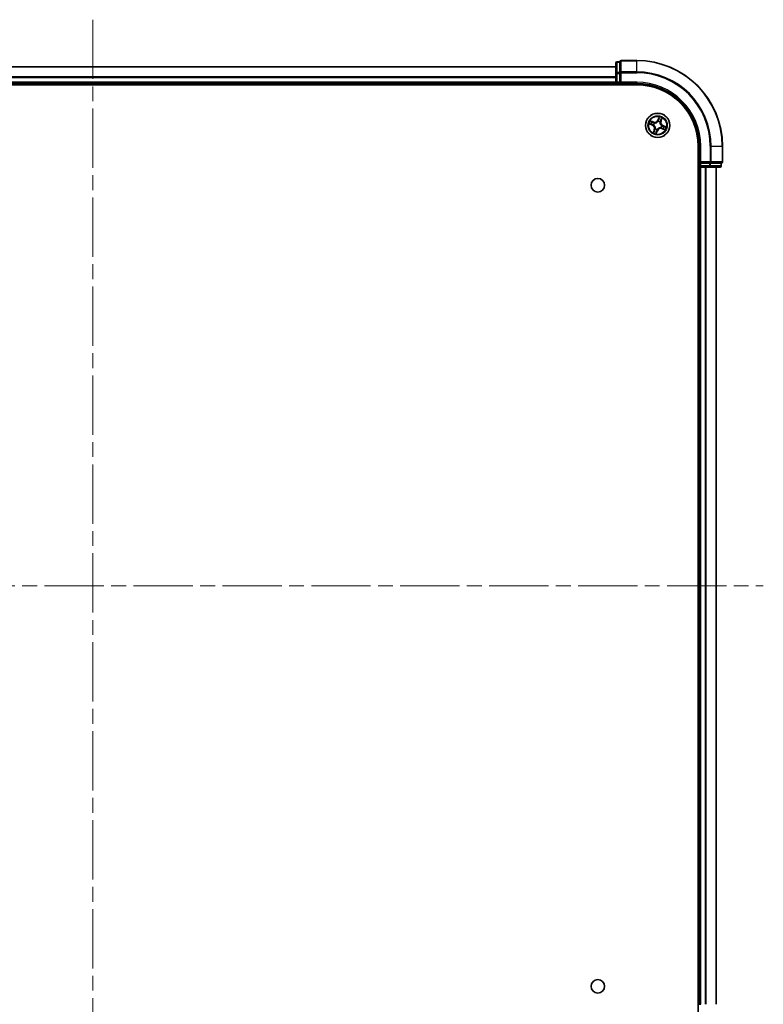
# Model space of a CAD drawing. Units: millimetres. Extents: x 36 to 8112, y 20 to 1284.
# Drawn here: x 1691 to 1868, y 151 to 387 of the extents above; entities that cross this region are included whole.
import ezdxf

# ---------------------------------------------------------------- set-up
doc = ezdxf.new("R2010")
doc.units = ezdxf.units.MM
doc.header["$LTSCALE"] = 2.5
doc.linetypes.add('CHAIN', pattern=[0.3543, 0.2362, -0.0295, 0.0591, -0.0295])
for name, color, linetype, lineweight in [('Centerline (ISO)', 131, 'Continuous', 18), ('Visible (ISO)', 7, 'Continuous', 35), ('Visible Narrow (ISO)', 7, 'Continuous', 25)]:
    doc.layers.add(name, color=color, linetype=linetype, lineweight=lineweight)

msp = doc.modelspace()

# ---------------------------------------------------------------- linework, layer by layer
at = {"layer": 'Centerline (ISO)', "linetype": 'CHAIN', "ltscale": 23.990969}
for p, q in [((1708.1695, 386.5665), (1708.1695, 116.0665)), ((1547.9195, 251.3165), (1868.4195, 251.3165))]:
    msp.add_line(p, q, dxfattribs=at)
at = {"layer": 'Visible (ISO)'}
for p, q in [((1834.1695, 376.5165), (1833.4695, 376.5165)), ((1834.1695, 376.5165), (1834.1695, 376.4453)), ((1834.1695, 373.9675), (1834.1695, 376.4453)), ((1838.1695, 376.8165), (1834.4695, 376.8165)), ((1833.1695, 375.3165), (1583.1695, 375.3165)), ((1833.1695, 376.2165), (1833.1695, 373.7387)), ((1833.1695, 373.7387), (1833.1695, 371.6165)), ((1834.1695, 373.9675), (1834.1695, 373.8776)), ((1834.1695, 373.8776), (1834.1695, 373.7387)), ((1834.1695, 371.6165), (1834.1695, 373.7387)), ((1578.1695, 371.0165), (1838.1695, 371.0165)), ((1583.1695, 371.3165), (1833.1695, 371.3165)), ((1833.1695, 371.6165), (1833.1695, 371.3165)), ((1833.1695, 371.3165), (1833.1695, 371.0165)), ((1833.4695, 371.3165), (1834.1695, 371.3165)), ((1834.1695, 371.3165), (1834.4695, 371.6165)), ((1834.1695, 371.6165), (1834.1695, 371.3165)), ((1834.1695, 371.3165), (1838.1695, 371.3165)), ((1852.8695, 356.3165), (1852.8695, 146.3165)), ((1853.1695, 356.3165), (1853.1695, 352.3165)), ((1858.6695, 352.6165), (1858.6695, 356.3165)), ((1852.8695, 351.3165), (1853.1695, 351.3165)), ((1853.4695, 352.6165), (1853.1695, 352.3165)), ((1853.1695, 352.3165), (1853.1695, 351.6165)), ((1853.1695, 352.3165), (1853.4695, 352.3165)), ((1853.1695, 351.3165), (1853.4695, 351.3165)), ((1853.1695, 351.3165), (1853.1695, 151.3165)), ((1855.5918, 352.3165), (1853.4695, 352.3165)), ((1853.4695, 351.3165), (1855.5918, 351.3165)), ((1855.5918, 352.3165), (1855.7306, 352.3165)), ((1855.5918, 351.3165), (1858.0695, 351.3165)), ((1855.7306, 352.3165), (1855.8205, 352.3165)), ((1858.2983, 352.3165), (1855.8205, 352.3165)), ((1857.1695, 151.3165), (1857.1695, 351.3165)), ((1858.2983, 352.3165), (1858.3695, 352.3165)), ((1858.3695, 351.6165), (1858.3695, 352.3165)), ((1853.1695, 151.3165), (1852.8695, 151.3165)), ((1853.4695, 151.3165), (1853.1695, 151.3165))]:
    msp.add_line(p, q, dxfattribs=at)
for centre, radius in [((1843.1695, 361.3165), 2.9), ((1828.8695, 347.0165), 1.621), ((1828.8695, 155.6165), 1.621)]:
    msp.add_circle(centre, radius, dxfattribs=at)
for centre, radius, start, end in [((1833.4695, 376.2165), 0.3, 90, 180), ((1834.4695, 376.5165), 0.3, 90, 180), ((1838.1695, 356.3165), 20.5, 0, 90), ((1833.4695, 371.6165), 0.3, 180, 270), ((1838.1695, 356.3165), 15, 0, 90), ((1838.1695, 356.3165), 14.7, 0, 90), ((1853.4695, 351.6165), 0.3, 180, 270), ((1858.0695, 351.6165), 0.3, 270, 0), ((1858.3695, 352.6165), 0.3, 270, 0)]:
    msp.add_arc(centre, radius, start, end, dxfattribs=at)
at = {"layer": 'Visible Narrow (ISO)'}
for p, q in [((1833.4695, 376.5165), (1833.4695, 376.4453)), ((1833.4695, 373.9675), (1833.4695, 376.4453)), ((1833.4695, 376.4453), (1834.1695, 376.4453)), ((1834.4695, 376.8165), (1834.4695, 376.7453)), ((1834.4695, 374.1064), (1834.4695, 376.7453)), ((1834.4695, 376.7453), (1838.1695, 376.7453)), ((1838.1695, 376.7453), (1838.1695, 376.8165)), ((1838.1695, 374.1064), (1838.1695, 376.7453)), ((1583.1695, 375.2701), (1833.1695, 375.2701)), ((1834.4695, 374.1064), (1834.4695, 373.8776)), ((1838.1695, 374.1064), (1834.4695, 374.1064)), ((1838.1695, 374.1064), (1838.1695, 373.8776)), ((1833.1695, 372.8765), (1583.1695, 372.8765)), ((1583.1695, 372.7228), (1833.1695, 372.7228)), ((1833.1695, 373.7387), (1833.4695, 373.7387)), ((1833.4695, 373.9675), (1833.4695, 373.7387)), ((1834.1695, 373.9675), (1833.4695, 373.9675)), ((1833.4695, 371.6165), (1833.4695, 373.7387)), ((1833.4695, 373.7387), (1834.1695, 373.7387)), ((1834.1695, 373.8776), (1834.4695, 373.8776)), ((1834.4695, 371.6165), (1834.4695, 373.8776)), ((1834.4695, 373.8776), (1838.1695, 373.8776)), ((1833.1695, 371.6165), (1583.1695, 371.6165)), ((1833.1695, 371.6165), (1833.4695, 371.6165)), ((1834.1695, 371.6165), (1833.4695, 371.6165)), ((1833.4695, 371.3165), (1833.4695, 371.6165)), ((1833.4695, 371.0165), (1833.4695, 371.3165)), ((1838.1695, 371.6165), (1834.4695, 371.6165)), ((1838.1695, 371.6165), (1838.1695, 371.3165)), ((1842.1495, 362.1339), (1841.4154, 362.3968)), ((1843.5194, 363.3466), (1843.2311, 362.6223)), ((1843.2773, 362.6038), (1843.2311, 362.6223)), ((1843.2773, 362.6038), (1843.4586, 363.0592)), ((1843.2773, 362.6038), (1843.3448, 362.577)), ((1843.9401, 362.3534), (1843.8717, 362.3779)), ((1844.1053, 362.8148), (1843.9401, 362.3534)), ((1843.9401, 362.3534), (1843.987, 362.3366)), ((1843.987, 362.3366), (1844.2498, 363.0706)), ((1841.1394, 361.6663), (1841.8638, 361.378)), ((1841.8822, 361.4243), (1841.4268, 361.6055)), ((1841.6712, 362.2523), (1842.1327, 362.0871)), ((1841.8822, 361.4243), (1841.8638, 361.378)), ((1841.8822, 361.4243), (1841.9091, 361.4918)), ((1842.3521, 360.2964), (1842.0892, 359.5624)), ((1842.1327, 362.0871), (1842.1082, 362.0187)), ((1842.1327, 362.0871), (1842.1495, 362.1339)), ((1842.2272, 361.4149), (1842.206, 361.4171)), ((1842.2337, 359.8182), (1842.399, 360.2796)), ((1842.399, 360.2796), (1842.3521, 360.2964)), ((1842.3803, 361.8783), (1842.3976, 361.866)), ((1842.399, 360.2796), (1842.4674, 360.2551)), ((1842.6077, 360.5272), (1842.6201, 360.5446)), ((1842.8197, 359.2864), (1843.108, 360.0107)), ((1843.0617, 360.0292), (1842.8805, 359.5738)), ((1843.0617, 360.0292), (1842.9942, 360.056)), ((1843.0617, 360.0292), (1843.108, 360.0107)), ((1843.0712, 360.3741), (1843.0689, 360.3529)), ((1843.2679, 362.2589), (1843.2701, 362.2801)), ((1843.7314, 362.1058), (1843.719, 362.0884)), ((1843.9588, 360.7547), (1843.9414, 360.767)), ((1844.1119, 361.2181), (1844.1331, 361.2159)), ((1844.2064, 360.5459), (1844.1896, 360.4991)), ((1844.1896, 360.4991), (1844.9236, 360.2362)), ((1844.2064, 360.5459), (1844.2309, 360.6143)), ((1844.6679, 360.3807), (1844.2064, 360.5459)), ((1844.4569, 361.2087), (1844.43, 361.1412)), ((1844.4569, 361.2087), (1844.4753, 361.255)), ((1844.4569, 361.2087), (1844.9123, 361.0275)), ((1845.1997, 360.9667), (1844.4753, 361.255)), ((1853.4695, 356.3165), (1853.1695, 356.3165)), ((1853.4695, 352.6165), (1853.4695, 356.3165)), ((1855.7306, 356.3165), (1855.7306, 352.6165)), ((1855.9594, 356.3165), (1855.7306, 356.3165)), ((1855.9594, 352.6165), (1855.9594, 356.3165)), ((1855.9594, 356.3165), (1858.5983, 356.3165)), ((1858.5983, 356.3165), (1858.5983, 352.6165)), ((1858.5983, 356.3165), (1858.6695, 356.3165)), ((1853.1695, 351.6165), (1852.8695, 351.6165)), ((1853.4695, 351.6165), (1853.1695, 351.6165)), ((1855.7306, 352.6165), (1853.4695, 352.6165)), ((1853.4695, 351.6165), (1853.4695, 352.3165)), ((1855.5918, 351.6165), (1853.4695, 351.6165)), ((1853.4695, 351.6165), (1853.4695, 351.3165)), ((1853.4695, 151.3165), (1853.4695, 351.3165)), ((1854.529, 351.3165), (1854.529, 151.3165)), ((1854.7595, 151.3165), (1854.7595, 351.3165)), ((1855.5918, 352.3165), (1855.5918, 351.6165)), ((1855.5918, 351.6165), (1855.5918, 351.3165)), ((1855.5918, 351.6165), (1855.8205, 351.6165)), ((1855.7306, 352.6165), (1855.7306, 352.3165)), ((1855.7306, 352.6165), (1855.9594, 352.6165)), ((1855.8205, 351.6165), (1855.8205, 352.3165)), ((1858.2983, 351.6165), (1855.8205, 351.6165)), ((1858.5983, 352.6165), (1855.9594, 352.6165)), ((1857.1, 351.3165), (1857.1, 151.3165)), ((1858.2983, 352.3165), (1858.2983, 351.6165)), ((1858.2983, 351.6165), (1858.3695, 351.6165)), ((1858.5983, 352.6165), (1858.6695, 352.6165))]:
    msp.add_line(p, q, dxfattribs=at)
for radius in [2.8677, 2.3092, 2.1415]:
    msp.add_circle((1843.1695, 361.3165), radius, dxfattribs=at)
for centre, radius, start, end in [((1838.1695, 356.3165), 20.4288, 0, 90), ((1838.1695, 356.3165), 17.7899, 0, 90), ((1838.1695, 356.3165), 17.5611, 0, 90), ((1838.1695, 356.3165), 15.3, 0, 90), ((1843.1695, 361.3165), 2.0601, 148.372304, 170.223141), ((1842.4374, 362.9381), 0.904, 250.297722, 338.297722), ((1842.4374, 362.9381), 0.8542, 250.297722, 338.297722), ((1843.1695, 361.3165), 1.6122, 58.990202, 79.605243), ((1843.1695, 361.3165), 2.0601, 58.372304, 80.223141), ((1844.7912, 362.0486), 0.904, 160.297722, 248.297722), ((1844.7912, 362.0486), 0.8542, 160.297722, 248.297722), ((1843.1695, 361.3165), 1.6122, 148.990202, 169.605243), ((1841.5479, 360.5844), 0.8542, 340.297722, 68.297722), ((1841.5479, 360.5844), 0.904, 340.297722, 68.297722), ((1843.1695, 361.3165), 0.9688, 144.555766, 174.039678), ((1843.1695, 361.3165), 0.9475, 144.555766, 174.039678), ((1843.1695, 361.3165), 1.6122, 238.990202, 259.605243), ((1843.1695, 361.3165), 0.9688, 234.555766, 264.039678), ((1843.1695, 361.3165), 0.9475, 234.555766, 264.039678), ((1843.9017, 359.6949), 0.904, 70.297722, 158.297722), ((1843.9017, 359.6949), 0.8542, 70.297722, 158.297722), ((1843.1695, 361.3165), 0.9475, 54.555766, 84.039678), ((1843.1695, 361.3165), 0.9688, 54.555766, 84.039678), ((1843.1695, 361.3165), 0.9475, 324.555766, 354.039678), ((1843.1695, 361.3165), 0.9688, 324.555766, 354.039678), ((1843.1695, 361.3165), 1.6122, 328.990202, 349.605243), ((1843.1695, 361.3165), 2.0601, 328.372304, 350.223141), ((1843.1695, 361.3165), 2.0601, 238.372304, 260.223141)]:
    msp.add_arc(centre, radius, start, end, dxfattribs=at)
for centre, major_axis, ratio, start_param, end_param in [((1833.4695, 376.2165), (-0.3, 0), 0.76250914, 4.71238898, 6.28318531), ((1834.4695, 376.5165), (-0.3, 0), 0.76250914, 4.71238898, 6.28318531), ((1834.4695, 373.8776), (-0.3, 0), 0.76250914, 4.71238898, 6.28318531), ((1833.4695, 373.7387), (-0.3, 0), 0.76250914, 4.71238898, 6.28318531), ((1843.3911, 362.5586), (-0.049, 0.01), 0.89572054, 4.73483766, 6.08588361), ((1843.4523, 362.8582), (-0.049, 0.01), 0.89574018, 4.73044269, 6.08586581), ((1843.5049, 363.0408), (-0.0474, 0.0158), 0.54850665, 4.7835784, 6.17876057), ((1843.8248, 362.3947), (0.0434, -0.0249), 0.89572054, 0.1973017, 1.54834765), ((1843.977, 362.6599), (0.0434, -0.0249), 0.89574018, 0.19731949, 1.55274262), ((1844.0584, 362.8316), (0.046, -0.0195), 0.54850665, 0.10442473, 1.4996069), ((1841.4452, 361.6518), (-0.0158, -0.0474), 0.54850665, 4.7835784, 6.17876057), ((1841.6279, 361.5993), (-0.01, -0.049), 0.89574018, 4.73044269, 6.08586581), ((1841.6544, 362.2054), (0.0195, 0.046), 0.54850665, 0.10442473, 1.4996069), ((1841.8262, 362.124), (0.0249, 0.0434), 0.89574018, 0.19731949, 1.55274262), ((1841.9275, 361.5381), (-0.01, -0.049), 0.89572054, 4.73483766, 6.08588361), ((1842.0914, 361.9718), (0.0249, 0.0434), 0.89572054, 0.1973017, 1.54834765), ((1842.2505, 361.4124), (-0.0259, -0.0428), 0.87684642, 5.10328313, 6.10089396), ((1842.2505, 361.4124), (-0.0308, -0.0394), 0.41070123, 4.96449783, 6.18744952), ((1842.362, 359.9731), (-0.0434, 0.0249), 0.89574018, 0.19731949, 1.55274262), ((1842.4168, 361.8523), (0.0089, 0.0492), 0.87684641, 0.18229136, 1.17990219), ((1842.4168, 361.8523), (0.0029, 0.0499), 0.41070123, 0.09573579, 1.31868747), ((1842.5143, 360.2383), (-0.0434, 0.0249), 0.89572054, 0.1973017, 1.54834765), ((1842.6337, 360.5637), (-0.0492, 0.0089), 0.87684641, 0.18229136, 1.17990219), ((1842.6337, 360.5637), (-0.0499, 0.0029), 0.41070123, 0.09573579, 1.31868747), ((1842.948, 360.0744), (0.049, -0.01), 0.89572054, 4.73483766, 6.08588361), ((1843.0736, 360.3975), (0.0428, -0.0259), 0.87684642, 5.10328313, 6.10089396), ((1843.0736, 360.3975), (0.0394, -0.0308), 0.41070123, 4.96449783, 6.18744952), ((1843.2655, 362.2355), (-0.0428, 0.0259), 0.87684642, 5.10328313, 6.10089396), ((1843.2655, 362.2355), (-0.0394, 0.0308), 0.41070123, 4.96449783, 6.18744952), ((1843.7054, 362.0693), (0.0499, -0.0029), 0.41070123, 0.09573579, 1.31868747), ((1843.7054, 362.0693), (0.0492, -0.0089), 0.87684641, 0.18229136, 1.17990219), ((1843.9223, 360.7807), (-0.0029, -0.0499), 0.41070123, 0.09573579, 1.31868747), ((1843.9223, 360.7807), (-0.0089, -0.0492), 0.87684641, 0.18229136, 1.17990219), ((1844.0886, 361.2205), (0.0308, 0.0394), 0.41070123, 4.96449783, 6.18744952), ((1844.0886, 361.2205), (0.0259, 0.0428), 0.87684642, 5.10328313, 6.10089396), ((1844.2477, 360.6612), (-0.0249, -0.0434), 0.89572054, 0.1973017, 1.54834765), ((1844.4116, 361.0949), (0.01, 0.049), 0.89572054, 4.73483766, 6.08588361), ((1844.5129, 360.509), (-0.0249, -0.0434), 0.89574018, 0.19731949, 1.55274262), ((1844.6846, 360.4276), (-0.0195, -0.046), 0.54850665, 0.10442473, 1.4996069), ((1844.7112, 361.0337), (0.01, 0.049), 0.89574018, 4.73044269, 6.08586581), ((1844.8939, 360.9812), (0.0158, 0.0474), 0.54850665, 4.7835784, 6.17876057), ((1842.2806, 359.8014), (-0.046, 0.0195), 0.54850665, 0.10442473, 1.4996069), ((1842.8342, 359.5922), (0.0474, -0.0158), 0.54850665, 4.7835784, 6.17876057), ((1842.8867, 359.7748), (0.049, -0.01), 0.89574018, 4.73044269, 6.08586581), ((1855.5918, 351.6165), (0, -0.3), 0.76250914, 0, 1.57079633), ((1855.7306, 352.6165), (0, -0.3), 0.76250914, 0, 1.57079633), ((1858.0695, 351.6165), (0, -0.3), 0.76250914, 0, 1.57079633), ((1858.3695, 352.6165), (0, -0.3), 0.76250914, 0, 1.57079633)]:
    msp.add_ellipse(centre, major_axis=major_axis, ratio=ratio, start_param=start_param, end_param=end_param, dxfattribs=at)
for points, knots in [([(1841.6712, 362.2523), (1841.6494, 362.2608), (1841.6273, 362.2713), (1841.5697, 362.3012), (1841.5344, 362.3221), (1841.471, 362.3613), (1841.4431, 362.3791), (1841.4154, 362.3968)], [-0.0320559737, -0.0320559737, -0.0320559737, -0.0320559737, -0.0236501899, -0.0236501899, -0.0102009359, -0.0102009359, 0.0003383294, 0.0003383294, 0.0003383294, 0.0003383294]), ([(1841.4154, 362.3968), (1841.4379, 362.3739), (1841.4607, 362.3507), (1841.5128, 362.3005), (1841.5421, 362.2741), (1841.5915, 362.239), (1841.6109, 362.2274), (1841.6306, 362.2194)], [-0.0003383294, -0.0003383294, -0.0003383294, -0.0003383294, 0.0102009359, 0.0102009359, 0.0236501899, 0.0236501899, 0.0320559737, 0.0320559737, 0.0320559737, 0.0320559737]), ([(1843.3448, 362.577), (1843.3315, 362.5089), (1843.3112, 362.4421), (1843.2671, 362.3399), (1843.2489, 362.3037), (1843.2275, 362.2677)], [0, 0, 0, 0, 0.0491206273, 0.0491206273, 0.0764653604, 0.0764653604, 0.0764653604, 0.0764653604]), ([(1843.2701, 362.2801), (1843.2937, 362.3175), (1843.3137, 362.3551), (1843.3621, 362.4616), (1843.3843, 362.5313), (1843.399, 362.6027)], [-0.0764653604, -0.0764653604, -0.0764653604, -0.0764653604, -0.0491206273, -0.0491206273, 0, 0, 0, 0]), ([(1843.4061, 362.8766), (1843.3959, 362.8266), (1843.3857, 362.7767), (1843.3652, 362.6769), (1843.355, 362.6269), (1843.3448, 362.577)], [0, 0, 0, 0, 0.0343899271, 0.0343899271, 0.0687798542, 0.0687798542, 0.0687798542, 0.0687798542]), ([(1843.399, 362.6027), (1843.4092, 362.6526), (1843.4195, 362.7025), (1843.44, 362.8024), (1843.4502, 362.8523), (1843.4604, 362.9022)], [-0.0687798542, -0.0687798542, -0.0687798542, -0.0687798542, -0.0343899271, -0.0343899271, 0, 0, 0, 0]), ([(1843.4586, 363.0592), (1843.4458, 363.0209), (1843.4348, 362.9857), (1843.4171, 362.924), (1843.4104, 362.8976), (1843.4061, 362.8766)], [0, 0, 0, 0, 0.014491423, 0.014491423, 0.0289828459, 0.0289828459, 0.0289828459, 0.0289828459]), ([(1843.5194, 363.3466), (1843.5152, 363.3201), (1843.5111, 363.2933), (1843.5024, 363.2411), (1843.498, 363.2156), (1843.4874, 363.1624), (1843.4813, 363.1346), (1843.4693, 363.091), (1843.4642, 363.0747), (1843.4586, 363.0592)], [-0.0323943032, -0.0323943032, -0.0323943032, -0.0323943032, -0.0237449879, -0.0237449879, -0.0154285, -0.0154285, -0.0059340385, -0.0059340385, 0, 0, 0, 0]), ([(1843.4604, 362.9022), (1843.4644, 362.9213), (1843.4707, 362.9453), (1843.4875, 363.0012), (1843.498, 363.0332), (1843.5101, 363.0679)], [-0.0289828459, -0.0289828459, -0.0289828459, -0.0289828459, -0.014491423, -0.014491423, 0, 0, 0, 0]), ([(1843.5101, 363.0679), (1843.5151, 363.0821), (1843.5186, 363.0973), (1843.5251, 363.1387), (1843.5266, 363.1655), (1843.5268, 363.2174), (1843.5259, 363.2424), (1843.5232, 363.2939), (1843.5212, 363.3204), (1843.5194, 363.3466)], [0, 0, 0, 0, 0.0059340385, 0.0059340385, 0.0154285, 0.0154285, 0.0237449879, 0.0237449879, 0.0323943032, 0.0323943032, 0.0323943032, 0.0323943032]), ([(1843.8481, 362.4329), (1843.8119, 362.3698), (1843.7824, 362.3027), (1843.7483, 362.1909), (1843.7384, 362.1494), (1843.7314, 362.1058)], [-0.0982412545, -0.0982412545, -0.0982412545, -0.0982412545, -0.0491206273, -0.0491206273, -0.0217758941, -0.0217758941, -0.0217758941, -0.0217758941]), ([(1843.7552, 362.0683), (1843.763, 362.1095), (1843.7732, 362.1487), (1843.8077, 362.2544), (1843.8366, 362.318), (1843.8717, 362.3779)], [0.0217758941, 0.0217758941, 0.0217758941, 0.0217758941, 0.0491206273, 0.0491206273, 0.0982412545, 0.0982412545, 0.0982412545, 0.0982412545]), ([(1844.0001, 362.6983), (1843.9748, 362.654), (1843.9494, 362.6098), (1843.8987, 362.5214), (1843.8734, 362.4772), (1843.8481, 362.4329)], [-0.0687798542, -0.0687798542, -0.0687798542, -0.0687798542, -0.0343899271, -0.0343899271, 0, 0, 0, 0]), ([(1843.8717, 362.3779), (1843.8971, 362.4221), (1843.9224, 362.4663), (1843.9732, 362.5547), (1843.9986, 362.5989), (1844.0239, 362.6431)], [0, 0, 0, 0, 0.0343899271, 0.0343899271, 0.0687798542, 0.0687798542, 0.0687798542, 0.0687798542]), ([(1844.0724, 362.8554), (1844.0586, 362.8215), (1844.0455, 362.7908), (1844.021, 362.7377), (1844.0098, 362.7153), (1844.0001, 362.6983)], [-0.0289828459, -0.0289828459, -0.0289828459, -0.0289828459, -0.0145850634, -0.0145850634, 0, 0, 0, 0]), ([(1844.0239, 362.6431), (1844.0347, 362.6618), (1844.0472, 362.6863), (1844.0747, 362.7444), (1844.0897, 362.7779), (1844.1053, 362.8148)], [0, 0, 0, 0, 0.0145850634, 0.0145850634, 0.0289828459, 0.0289828459, 0.0289828459, 0.0289828459]), ([(1844.2498, 363.0706), (1844.2269, 363.0481), (1844.2038, 363.0254), (1844.1535, 362.9732), (1844.1271, 362.9439), (1844.092, 362.8945), (1844.0804, 362.8752), (1844.0724, 362.8554)], [-0.0003383294, -0.0003383294, -0.0003383294, -0.0003383294, 0.0102009359, 0.0102009359, 0.0236501899, 0.0236501899, 0.0320559737, 0.0320559737, 0.0320559737, 0.0320559737]), ([(1844.1053, 362.8148), (1844.1139, 362.8366), (1844.1243, 362.8587), (1844.1542, 362.9163), (1844.1751, 362.9516), (1844.2144, 363.0151), (1844.2322, 363.043), (1844.2498, 363.0706)], [-0.0320559737, -0.0320559737, -0.0320559737, -0.0320559737, -0.0236501899, -0.0236501899, -0.0102009359, -0.0102009359, 0.0003383294, 0.0003383294, 0.0003383294, 0.0003383294]), ([(1841.4181, 361.6571), (1841.4039, 361.6621), (1841.3887, 361.6656), (1841.3474, 361.6721), (1841.3205, 361.6735), (1841.2686, 361.6738), (1841.2436, 361.6729), (1841.1922, 361.6701), (1841.1657, 361.6682), (1841.1394, 361.6663)], [0, 0, 0, 0, 0.0059340385, 0.0059340385, 0.0154285, 0.0154285, 0.0237449879, 0.0237449879, 0.0323943032, 0.0323943032, 0.0323943032, 0.0323943032]), ([(1841.1394, 361.6663), (1841.166, 361.6622), (1841.1928, 361.658), (1841.245, 361.6494), (1841.2704, 361.6449), (1841.3237, 361.6344), (1841.3514, 361.6282), (1841.395, 361.6163), (1841.4113, 361.6112), (1841.4268, 361.6055)], [-0.0323943032, -0.0323943032, -0.0323943032, -0.0323943032, -0.0237449879, -0.0237449879, -0.0154285, -0.0154285, -0.0059340385, -0.0059340385, 0, 0, 0, 0]), ([(1841.5838, 361.6074), (1841.5647, 361.6113), (1841.5407, 361.6177), (1841.4848, 361.6345), (1841.4529, 361.6449), (1841.4181, 361.6571)], [-0.0289828459, -0.0289828459, -0.0289828459, -0.0289828459, -0.014491423, -0.014491423, 0, 0, 0, 0]), ([(1841.4268, 361.6055), (1841.4651, 361.5928), (1841.5003, 361.5818), (1841.562, 361.564), (1841.5884, 361.5573), (1841.6095, 361.553)], [0, 0, 0, 0, 0.014491423, 0.014491423, 0.0289828459, 0.0289828459, 0.0289828459, 0.0289828459]), ([(1841.8834, 361.5459), (1841.8335, 361.5562), (1841.7835, 361.5664), (1841.6837, 361.5869), (1841.6337, 361.5971), (1841.5838, 361.6074)], [-0.0687798542, -0.0687798542, -0.0687798542, -0.0687798542, -0.0343899271, -0.0343899271, 0, 0, 0, 0]), ([(1841.6095, 361.553), (1841.6594, 361.5428), (1841.7093, 361.5326), (1841.8092, 361.5122), (1841.8591, 361.502), (1841.9091, 361.4918)], [0, 0, 0, 0, 0.0343899271, 0.0343899271, 0.0687798542, 0.0687798542, 0.0687798542, 0.0687798542]), ([(1841.6306, 362.2194), (1841.6645, 362.2056), (1841.6952, 362.1924), (1841.7484, 362.168), (1841.7707, 362.1568), (1841.7878, 362.1471)], [-0.0289828459, -0.0289828459, -0.0289828459, -0.0289828459, -0.0145850634, -0.0145850634, 0, 0, 0, 0]), ([(1841.843, 362.1709), (1841.8242, 362.1816), (1841.7998, 362.1942), (1841.7417, 362.2217), (1841.7082, 362.2366), (1841.6712, 362.2523)], [0, 0, 0, 0, 0.0145850634, 0.0145850634, 0.0289828459, 0.0289828459, 0.0289828459, 0.0289828459]), ([(1841.7878, 362.1471), (1841.832, 362.1217), (1841.8762, 362.0964), (1841.9646, 362.0457), (1842.0089, 362.0204), (1842.0531, 361.995)], [-0.0687798542, -0.0687798542, -0.0687798542, -0.0687798542, -0.0343899271, -0.0343899271, 0, 0, 0, 0]), ([(1842.1082, 362.0187), (1842.064, 362.044), (1842.0198, 362.0694), (1841.9314, 362.1201), (1841.8872, 362.1455), (1841.843, 362.1709)], [0, 0, 0, 0, 0.0343899271, 0.0343899271, 0.0687798542, 0.0687798542, 0.0687798542, 0.0687798542]), ([(1842.206, 361.4171), (1842.1686, 361.4407), (1842.1309, 361.4607), (1842.0245, 361.509), (1841.9547, 361.5313), (1841.8834, 361.5459)], [-0.0764653604, -0.0764653604, -0.0764653604, -0.0764653604, -0.0491206273, -0.0491206273, 0, 0, 0, 0]), ([(1841.9091, 361.4918), (1841.9772, 361.4785), (1842.044, 361.4582), (1842.1461, 361.4141), (1842.1823, 361.3958), (1842.2183, 361.3745)], [0, 0, 0, 0, 0.0491206273, 0.0491206273, 0.0764653604, 0.0764653604, 0.0764653604, 0.0764653604]), ([(1842.0531, 361.995), (1842.1163, 361.9588), (1842.1833, 361.9294), (1842.2952, 361.8953), (1842.3366, 361.8854), (1842.3803, 361.8783)], [-0.0982412545, -0.0982412545, -0.0982412545, -0.0982412545, -0.0491206273, -0.0491206273, -0.0217758941, -0.0217758941, -0.0217758941, -0.0217758941]), ([(1842.4177, 361.9021), (1842.3766, 361.9099), (1842.3374, 361.9202), (1842.2316, 361.9547), (1842.168, 361.9836), (1842.1082, 362.0187)], [0.0217758941, 0.0217758941, 0.0217758941, 0.0217758941, 0.0491206273, 0.0491206273, 0.0982412545, 0.0982412545, 0.0982412545, 0.0982412545]), ([(1842.2183, 361.3745), (1842.2308, 361.3647), (1842.2431, 361.3547), (1842.3167, 361.2913), (1842.3734, 361.2294), (1842.4526, 361.1137), (1842.4799, 361.0656), (1842.5026, 361.0154), (1842.5253, 360.9651), (1842.5433, 360.9129), (1842.5777, 360.777), (1842.5866, 360.6935), (1842.5854, 360.5964), (1842.5848, 360.5805), (1842.5839, 360.5647)], [0.073818549, 0.073818549, 0.073818549, 0.073818549, 0.079279611, 0.079279611, 0.107010485, 0.107010485, 0.124342281, 0.124342281, 0.124342281, 0.141674077, 0.141674077, 0.16940495, 0.16940495, 0.174866013, 0.174866013, 0.174866013, 0.174866013]), ([(1842.6201, 360.5446), (1842.6209, 360.5613), (1842.6213, 360.5781), (1842.621, 360.6808), (1842.61, 360.7696), (1842.5712, 360.9154), (1842.5512, 360.9717), (1842.5266, 361.0262), (1842.502, 361.0807), (1842.4729, 361.133), (1842.3892, 361.2585), (1842.33, 361.3255), (1842.2531, 361.3936), (1842.2402, 361.4044), (1842.2272, 361.4149)], [-0.174866013, -0.174866013, -0.174866013, -0.174866013, -0.16940495, -0.16940495, -0.141674077, -0.141674077, -0.124342281, -0.124342281, -0.124342281, -0.107010485, -0.107010485, -0.079279611, -0.079279611, -0.073818549, -0.073818549, -0.073818549, -0.073818549]), ([(1842.3152, 359.9899), (1842.3044, 359.9712), (1842.2919, 359.9467), (1842.2644, 359.8886), (1842.2494, 359.8551), (1842.2337, 359.8182)], [0, 0, 0, 0, 0.0145850634, 0.0145850634, 0.0289828459, 0.0289828459, 0.0289828459, 0.0289828459]), ([(1842.2667, 359.7776), (1842.2805, 359.8115), (1842.2936, 359.8422), (1842.318, 359.8953), (1842.3292, 359.9177), (1842.339, 359.9347)], [-0.0289828459, -0.0289828459, -0.0289828459, -0.0289828459, -0.0145850634, -0.0145850634, 0, 0, 0, 0]), ([(1842.4674, 360.2551), (1842.442, 360.2109), (1842.4166, 360.1667), (1842.3659, 360.0783), (1842.3405, 360.0341), (1842.3152, 359.9899)], [0, 0, 0, 0, 0.0343899271, 0.0343899271, 0.0687798542, 0.0687798542, 0.0687798542, 0.0687798542]), ([(1842.339, 359.9347), (1842.3643, 359.979), (1842.3897, 360.0232), (1842.4403, 360.1116), (1842.4657, 360.1558), (1842.491, 360.2001)], [-0.0687798542, -0.0687798542, -0.0687798542, -0.0687798542, -0.0343899271, -0.0343899271, 0, 0, 0, 0]), ([(1842.3976, 361.866), (1842.4143, 361.8652), (1842.4311, 361.8648), (1842.5339, 361.865), (1842.6226, 361.876), (1842.7684, 361.9149), (1842.8248, 361.9349), (1842.8793, 361.9595), (1842.9337, 361.9841), (1842.986, 362.0131), (1843.1116, 362.0968), (1843.1785, 362.1561), (1843.2466, 362.233), (1843.2575, 362.2458), (1843.2679, 362.2589)], [-0.174866013, -0.174866013, -0.174866013, -0.174866013, -0.16940495, -0.16940495, -0.141674077, -0.141674077, -0.124342281, -0.124342281, -0.124342281, -0.107010485, -0.107010485, -0.079279611, -0.079279611, -0.073818549, -0.073818549, -0.073818549, -0.073818549]), ([(1843.2275, 362.2677), (1843.2178, 362.2553), (1843.2077, 362.2429), (1843.1444, 362.1693), (1843.0824, 362.1126), (1842.9668, 362.0334), (1842.9187, 362.0062), (1842.8684, 361.9835), (1842.8182, 361.9608), (1842.7659, 361.9427), (1842.63, 361.9084), (1842.5465, 361.8994), (1842.4494, 361.9006), (1842.4335, 361.9012), (1842.4177, 361.9021)], [0.073818549, 0.073818549, 0.073818549, 0.073818549, 0.079279611, 0.079279611, 0.107010485, 0.107010485, 0.124342281, 0.124342281, 0.124342281, 0.141674077, 0.141674077, 0.16940495, 0.16940495, 0.174866013, 0.174866013, 0.174866013, 0.174866013]), ([(1842.5839, 360.5647), (1842.5761, 360.5235), (1842.5659, 360.4843), (1842.5314, 360.3786), (1842.5024, 360.315), (1842.4674, 360.2551)], [0.0217758941, 0.0217758941, 0.0217758941, 0.0217758941, 0.0491206273, 0.0491206273, 0.0982412545, 0.0982412545, 0.0982412545, 0.0982412545]), ([(1842.491, 360.2001), (1842.5272, 360.2632), (1842.5566, 360.3303), (1842.5908, 360.4421), (1842.6006, 360.4836), (1842.6077, 360.5272)], [-0.0982412545, -0.0982412545, -0.0982412545, -0.0982412545, -0.0491206273, -0.0491206273, -0.0217758941, -0.0217758941, -0.0217758941, -0.0217758941]), ([(1842.9401, 360.0303), (1842.9298, 359.9804), (1842.9196, 359.9305), (1842.8991, 359.8306), (1842.8889, 359.7807), (1842.8787, 359.7308)], [-0.0687798542, -0.0687798542, -0.0687798542, -0.0687798542, -0.0343899271, -0.0343899271, 0, 0, 0, 0]), ([(1842.933, 359.7564), (1842.9432, 359.8063), (1842.9534, 359.8563), (1842.9738, 359.9561), (1842.984, 360.0061), (1842.9942, 360.056)], [0, 0, 0, 0, 0.0343899271, 0.0343899271, 0.0687798542, 0.0687798542, 0.0687798542, 0.0687798542]), ([(1843.0689, 360.3529), (1843.0454, 360.3155), (1843.0254, 360.2779), (1842.977, 360.1714), (1842.9547, 360.1017), (1842.9401, 360.0303)], [-0.0764653604, -0.0764653604, -0.0764653604, -0.0764653604, -0.0491206273, -0.0491206273, 0, 0, 0, 0]), ([(1842.9942, 360.056), (1843.0075, 360.1241), (1843.0279, 360.1909), (1843.072, 360.2931), (1843.0902, 360.3293), (1843.1116, 360.3653)], [0, 0, 0, 0, 0.0491206273, 0.0491206273, 0.0764653604, 0.0764653604, 0.0764653604, 0.0764653604]), ([(1843.9414, 360.767), (1843.9247, 360.7678), (1843.9079, 360.7682), (1843.8052, 360.768), (1843.7165, 360.757), (1843.5707, 360.7181), (1843.5143, 360.6981), (1843.4598, 360.6735), (1843.4054, 360.6489), (1843.353, 360.6199), (1843.2275, 360.5362), (1843.1605, 360.4769), (1843.0924, 360.4), (1843.0816, 360.3872), (1843.0712, 360.3741)], [-0.174866013, -0.174866013, -0.174866013, -0.174866013, -0.16940495, -0.16940495, -0.141674077, -0.141674077, -0.124342281, -0.124342281, -0.124342281, -0.107010485, -0.107010485, -0.079279611, -0.079279611, -0.073818549, -0.073818549, -0.073818549, -0.073818549]), ([(1843.1116, 360.3653), (1843.1213, 360.3777), (1843.1314, 360.39), (1843.1947, 360.4637), (1843.2566, 360.5204), (1843.3723, 360.5996), (1843.4204, 360.6268), (1843.4707, 360.6495), (1843.5209, 360.6722), (1843.5732, 360.6903), (1843.7091, 360.7246), (1843.7926, 360.7336), (1843.8897, 360.7324), (1843.9056, 360.7318), (1843.9214, 360.7309)], [0.073818549, 0.073818549, 0.073818549, 0.073818549, 0.079279611, 0.079279611, 0.107010485, 0.107010485, 0.124342281, 0.124342281, 0.124342281, 0.141674077, 0.141674077, 0.16940495, 0.16940495, 0.174866013, 0.174866013, 0.174866013, 0.174866013]), ([(1843.719, 362.0884), (1843.7182, 362.0717), (1843.7178, 362.0549), (1843.7181, 361.9522), (1843.7291, 361.8634), (1843.7679, 361.7176), (1843.7879, 361.6613), (1843.8125, 361.6068), (1843.8371, 361.5523), (1843.8662, 361.5), (1843.9498, 361.3745), (1844.0091, 361.3075), (1844.086, 361.2394), (1844.0989, 361.2286), (1844.1119, 361.2181)], [-0.174866013, -0.174866013, -0.174866013, -0.174866013, -0.16940495, -0.16940495, -0.141674077, -0.141674077, -0.124342281, -0.124342281, -0.124342281, -0.107010485, -0.107010485, -0.079279611, -0.079279611, -0.073818549, -0.073818549, -0.073818549, -0.073818549]), ([(1844.1208, 361.2585), (1844.1083, 361.2683), (1844.096, 361.2783), (1844.0224, 361.3417), (1843.9657, 361.4036), (1843.8864, 361.5192), (1843.8592, 361.5674), (1843.8365, 361.6176), (1843.8138, 361.6679), (1843.7958, 361.7201), (1843.7614, 361.856), (1843.7525, 361.9395), (1843.7536, 362.0366), (1843.7542, 362.0525), (1843.7552, 362.0683)], [0.073818549, 0.073818549, 0.073818549, 0.073818549, 0.079279611, 0.079279611, 0.107010485, 0.107010485, 0.124342281, 0.124342281, 0.124342281, 0.141674077, 0.141674077, 0.16940495, 0.16940495, 0.174866013, 0.174866013, 0.174866013, 0.174866013]), ([(1843.9214, 360.7309), (1843.9625, 360.7231), (1844.0017, 360.7128), (1844.1075, 360.6783), (1844.171, 360.6494), (1844.2309, 360.6143)], [0.0217758941, 0.0217758941, 0.0217758941, 0.0217758941, 0.0491206273, 0.0491206273, 0.0982412545, 0.0982412545, 0.0982412545, 0.0982412545]), ([(1844.286, 360.638), (1844.2228, 360.6742), (1844.1557, 360.7036), (1844.0439, 360.7377), (1844.0024, 360.7476), (1843.9588, 360.7547)], [-0.0982412545, -0.0982412545, -0.0982412545, -0.0982412545, -0.0491206273, -0.0491206273, -0.0217758941, -0.0217758941, -0.0217758941, -0.0217758941]), ([(1844.43, 361.1412), (1844.3619, 361.1545), (1844.2951, 361.1748), (1844.193, 361.2189), (1844.1568, 361.2372), (1844.1208, 361.2585)], [0, 0, 0, 0, 0.0491206273, 0.0491206273, 0.0764653604, 0.0764653604, 0.0764653604, 0.0764653604]), ([(1844.1331, 361.2159), (1844.1705, 361.1923), (1844.2082, 361.1723), (1844.3146, 361.124), (1844.3844, 361.1017), (1844.4557, 361.0871)], [-0.0764653604, -0.0764653604, -0.0764653604, -0.0764653604, -0.0491206273, -0.0491206273, 0, 0, 0, 0]), ([(1844.2309, 360.6143), (1844.2751, 360.589), (1844.3193, 360.5636), (1844.4077, 360.5129), (1844.4519, 360.4875), (1844.4961, 360.4621)], [0, 0, 0, 0, 0.0343899271, 0.0343899271, 0.0687798542, 0.0687798542, 0.0687798542, 0.0687798542]), ([(1844.5513, 360.4859), (1844.5071, 360.5113), (1844.4629, 360.5366), (1844.3744, 360.5873), (1844.3302, 360.6126), (1844.286, 360.638)], [-0.0687798542, -0.0687798542, -0.0687798542, -0.0687798542, -0.0343899271, -0.0343899271, 0, 0, 0, 0]), ([(1844.7296, 361.08), (1844.6797, 361.0902), (1844.6298, 361.1004), (1844.5299, 361.1208), (1844.48, 361.131), (1844.43, 361.1412)], [0, 0, 0, 0, 0.0343899271, 0.0343899271, 0.0687798542, 0.0687798542, 0.0687798542, 0.0687798542]), ([(1844.4557, 361.0871), (1844.5056, 361.0768), (1844.5555, 361.0666), (1844.6554, 361.0461), (1844.7053, 361.0358), (1844.7553, 361.0256)], [-0.0687798542, -0.0687798542, -0.0687798542, -0.0687798542, -0.0343899271, -0.0343899271, 0, 0, 0, 0]), ([(1844.4961, 360.4621), (1844.5149, 360.4514), (1844.5393, 360.4388), (1844.5974, 360.4113), (1844.6309, 360.3964), (1844.6679, 360.3807)], [0, 0, 0, 0, 0.0145850634, 0.0145850634, 0.0289828459, 0.0289828459, 0.0289828459, 0.0289828459]), ([(1844.7084, 360.4136), (1844.6746, 360.4274), (1844.6439, 360.4406), (1844.5907, 360.465), (1844.5684, 360.4762), (1844.5513, 360.4859)], [-0.0289828459, -0.0289828459, -0.0289828459, -0.0289828459, -0.0145850634, -0.0145850634, 0, 0, 0, 0]), ([(1844.6679, 360.3807), (1844.6896, 360.3722), (1844.7118, 360.3617), (1844.7694, 360.3318), (1844.8046, 360.3109), (1844.8681, 360.2717), (1844.896, 360.2539), (1844.9236, 360.2362)], [-0.0320559737, -0.0320559737, -0.0320559737, -0.0320559737, -0.0236501899, -0.0236501899, -0.0102009359, -0.0102009359, 0.0003383294, 0.0003383294, 0.0003383294, 0.0003383294]), ([(1844.9236, 360.2362), (1844.9011, 360.2591), (1844.8784, 360.2823), (1844.8263, 360.3325), (1844.797, 360.3589), (1844.7476, 360.394), (1844.7282, 360.4056), (1844.7084, 360.4136)], [-0.0003383294, -0.0003383294, -0.0003383294, -0.0003383294, 0.0102009359, 0.0102009359, 0.0236501899, 0.0236501899, 0.0320559737, 0.0320559737, 0.0320559737, 0.0320559737]), ([(1844.9123, 361.0275), (1844.8739, 361.0402), (1844.8387, 361.0512), (1844.7771, 361.069), (1844.7507, 361.0757), (1844.7296, 361.08)], [0, 0, 0, 0, 0.014491423, 0.014491423, 0.0289828459, 0.0289828459, 0.0289828459, 0.0289828459]), ([(1844.7553, 361.0256), (1844.7744, 361.0217), (1844.7984, 361.0153), (1844.8543, 360.9985), (1844.8862, 360.9881), (1844.9209, 360.9759)], [-0.0289828459, -0.0289828459, -0.0289828459, -0.0289828459, -0.014491423, -0.014491423, 0, 0, 0, 0]), ([(1845.1997, 360.9667), (1845.1731, 360.9708), (1845.1463, 360.975), (1845.0941, 360.9836), (1845.0687, 360.9881), (1845.0154, 360.9986), (1844.9876, 361.0048), (1844.9441, 361.0167), (1844.9278, 361.0218), (1844.9123, 361.0275)], [-0.0323943032, -0.0323943032, -0.0323943032, -0.0323943032, -0.0237449879, -0.0237449879, -0.0154285, -0.0154285, -0.0059340385, -0.0059340385, 0, 0, 0, 0]), ([(1844.9209, 360.9759), (1844.9352, 360.9709), (1844.9504, 360.9674), (1844.9917, 360.9609), (1845.0185, 360.9595), (1845.0705, 360.9592), (1845.0955, 360.9601), (1845.1469, 360.9629), (1845.1734, 360.9648), (1845.1997, 360.9667)], [0, 0, 0, 0, 0.0059340385, 0.0059340385, 0.0154285, 0.0154285, 0.0237449879, 0.0237449879, 0.0323943032, 0.0323943032, 0.0323943032, 0.0323943032]), ([(1842.2337, 359.8182), (1842.2252, 359.7964), (1842.2148, 359.7743), (1842.1849, 359.7167), (1842.1639, 359.6814), (1842.1247, 359.6179), (1842.1069, 359.59), (1842.0892, 359.5624)], [-0.0320559737, -0.0320559737, -0.0320559737, -0.0320559737, -0.0236501899, -0.0236501899, -0.0102009359, -0.0102009359, 0.0003383294, 0.0003383294, 0.0003383294, 0.0003383294]), ([(1842.0892, 359.5624), (1842.1121, 359.5849), (1842.1353, 359.6076), (1842.1856, 359.6598), (1842.2119, 359.6891), (1842.2471, 359.7384), (1842.2586, 359.7578), (1842.2667, 359.7776)], [-0.0003383294, -0.0003383294, -0.0003383294, -0.0003383294, 0.0102009359, 0.0102009359, 0.0236501899, 0.0236501899, 0.0320559737, 0.0320559737, 0.0320559737, 0.0320559737]), ([(1842.8289, 359.5651), (1842.824, 359.5509), (1842.8205, 359.5357), (1842.814, 359.4943), (1842.8125, 359.4675), (1842.8123, 359.4156), (1842.8131, 359.3906), (1842.8159, 359.3391), (1842.8178, 359.3126), (1842.8197, 359.2864)], [0, 0, 0, 0, 0.0059340385, 0.0059340385, 0.0154285, 0.0154285, 0.0237449879, 0.0237449879, 0.0323943032, 0.0323943032, 0.0323943032, 0.0323943032]), ([(1842.8197, 359.2864), (1842.8238, 359.3129), (1842.828, 359.3397), (1842.8366, 359.3919), (1842.8411, 359.4174), (1842.8516, 359.4706), (1842.8578, 359.4984), (1842.8698, 359.542), (1842.8748, 359.5582), (1842.8805, 359.5738)], [-0.0323943032, -0.0323943032, -0.0323943032, -0.0323943032, -0.0237449879, -0.0237449879, -0.0154285, -0.0154285, -0.0059340385, -0.0059340385, 0, 0, 0, 0]), ([(1842.8787, 359.7308), (1842.8747, 359.7117), (1842.8684, 359.6877), (1842.8516, 359.6318), (1842.8411, 359.5998), (1842.8289, 359.5651)], [-0.0289828459, -0.0289828459, -0.0289828459, -0.0289828459, -0.014491423, -0.014491423, 0, 0, 0, 0]), ([(1842.8805, 359.5738), (1842.8933, 359.6121), (1842.9043, 359.6473), (1842.922, 359.709), (1842.9287, 359.7354), (1842.933, 359.7564)], [0, 0, 0, 0, 0.014491423, 0.014491423, 0.0289828459, 0.0289828459, 0.0289828459, 0.0289828459])]:
    msp.add_open_spline(points, degree=3, knots=knots, dxfattribs=at)

doc.saveas('drawing.dxf')
